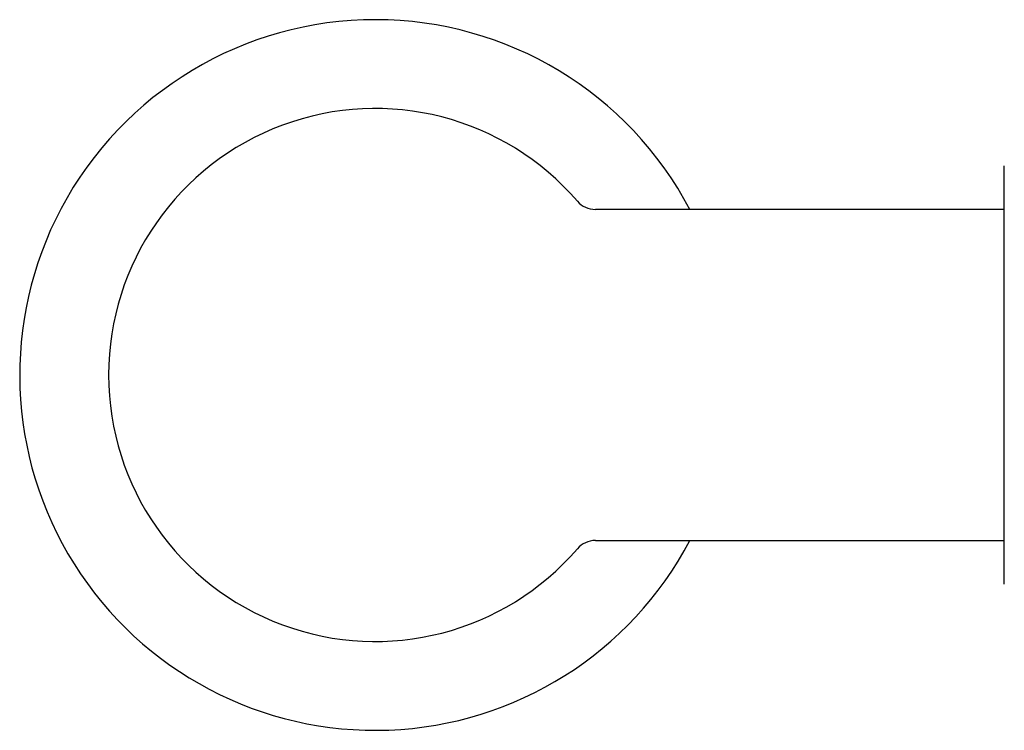
# Model space of a CAD drawing. Units: inches. Extents: x 9.8 to 48.3, y 2.4 to 71.8.
# Drawn here: x 13.5 to 16.7, y 20.4 to 22.8 of the extents above; entities that cross this region are included whole.
import ezdxf

# ---------------------------------------------------------------- set-up
doc = ezdxf.new("R2010")
doc.units = ezdxf.units.IN
doc.header["$LTSCALE"] = 2
doc.header["$MEASUREMENT"] = 0
doc.layers.add('WATERWORKS FITTINGS', color=7, linetype='Continuous')

# ---------------------------------------------------------------- blocks, each defined once
blk = doc.blocks.new('OMXT03 FRONT')
at = {"layer": 'WATERWORKS FITTINGS'}
for p, q in [((-3.0659, 0.807), (-3.0659, 1.1952)), ((-3.0659, 1.0502), (-4.4242, 1.0502)), ((-3.0659, -0.1952), (-3.0659, 0.807)), ((-4.4242, -0.0502), (-3.0659, -0.0502))]:
    blk.add_line(p, q, dxfattribs=at)
for centre, radius, start, end in [((-5.1555, 0.5), 1.1811, 27.7642, 152.0814), ((-5.1555, 0.5), 0.8858, 40.6956, 319.3044), ((-5.1555, 0.5), 1.1811, 152.0814, 332.2358), ((-4.4242, 1.1289), 0.0787, 220.6956, 270), ((-4.4242, -0.1289), 0.0787, 90, 139.3044)]:
    blk.add_arc(centre, radius, start, end, dxfattribs=at)

msp = doc.modelspace()

# ---------------------------------------------------------------- block references
at = {"layer": 'WATERWORKS FITTINGS'}
msp.add_blockref('OMXT03 FRONT', (19.7941, 21.1067), dxfattribs=at)

doc.saveas('drawing.dxf')
